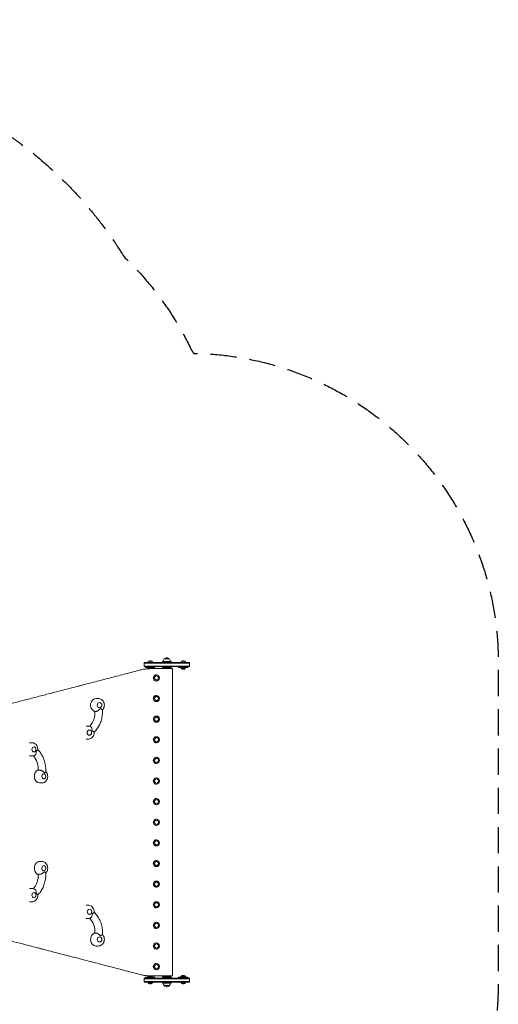
# Model space of a CAD drawing. Units: millimetres. Extents: x -4112 to 5816, y -4087 to 4433.
# Drawn here: x 3497 to 5816, y -342 to 4433 of the extents above; entities that cross this region are included whole.
import ezdxf

# ---------------------------------------------------------------- set-up
doc = ezdxf.new("R2010")
doc.units = ezdxf.units.MM
doc.header["$LTSCALE"] = 20
doc.linetypes.add('HIDDEN', pattern=[9.525, 6.35, -3.175])
doc.layers.add('2d', color=230, linetype='Continuous')
doc.layers.add('EN-SafetyZone', color=93, linetype='HIDDEN')

msp = doc.modelspace()

# ---------------------------------------------------------------- linework, layer by layer
at = {"layer": '2d', "lineweight": 0}
for p, q in [((4319.8, 1315), (4099.8, 1315)), ((4099.8, 1296), (4099.8, 1315)), ((4319.8, 1312.5), (4099.8, 1312.5)), ((4099.8, 1298.5), (4319.8, 1298.5)), ((4099.8, 1296), (4319.8, 1296)), ((4107.3, 1296), (4107.3, 1291)), ((4107.3, 1291), (4152.3, 1291)), ((4141.8, 1317.5), (4117.8, 1317.5)), ((4117.8, 1317.5), (4117.8, 1315)), ((4118.3, 1291), (4118.3, 1288.5)), ((4118.8, 1318), (4140.8, 1318)), ((4118.8, 1318), (4118.8, 1317.5)), ((4125.3, 1323.5), (4134.3, 1323.5)), ((4140.8, 1318), (4140.8, 1317.5)), ((4141.3, 1291), (4141.3, 1288.5)), ((4141.8, 1317.5), (4141.8, 1315)), ((4152.3, 1296), (4152.3, 1291)), ((4230.8, 1321), (4188.8, 1321)), ((4188.8, 1321), (4188.8, 1316)), ((4230.8, 1316), (4188.8, 1316)), ((4188.8, 1291), (4188.8, 1296)), ((4188.8, 1291), (4230.8, 1291)), ((4190.8, 1291), (4190.8, 1286)), ((4197.3, 1333), (4222.3, 1333)), ((4197.4, 1316), (4197.4, 1315)), ((4222.2, 1316), (4222.2, 1315)), ((4228.8, 1291), (4228.8, 1286)), ((4230.8, 1321), (4230.8, 1316)), ((4230.8, 1291), (4230.8, 1296)), ((4267.3, 1296), (4267.3, 1291)), ((4267.3, 1291), (4312.3, 1291)), ((4301.8, 1317.5), (4277.8, 1317.5)), ((4277.8, 1317.5), (4277.8, 1315)), ((4278.3, 1291), (4278.3, 1288.5)), ((4278.8, 1318), (4300.8, 1318)), ((4278.8, 1318), (4278.8, 1317.5)), ((4285.3, 1323.5), (4294.3, 1323.5)), ((4300.8, 1318), (4300.8, 1317.5)), ((4301.3, 1291), (4301.3, 1288.5)), ((4301.8, 1317.5), (4301.8, 1315)), ((4312.3, 1296), (4312.3, 1291)), ((4319.8, 1296), (4319.8, 1315)), ((4141.3, 1288.5), (4118.3, 1288.5)), ((4121, 1288.5), (4121, 1285.9)), ((4121, 1285.9), (4126.5, 1285.9)), ((4133.3, 1286), (4237.8, 1286)), ((4138.5, 1288.5), (4138.5, 1286)), ((4159.6, 1256), (4159, 1256)), ((4160.1, 1251), (4159.6, 1251)), ((4237.8, 1286), (4237.8, -204)), ((4301.3, 1288.5), (4278.3, 1288.5)), ((4281, 1288.5), (4281, 1285.9)), ((4281, 1285.9), (4298.5, 1285.9)), ((4284.8, 1283), (4294.8, 1283)), ((4298.5, 1288.5), (4298.5, 1285.9)), ((4159.6, 1226), (4159, 1226)), ((4160.1, 1231), (4159.6, 1231)), ((4159.6, 1156), (4159, 1156)), ((4160.1, 1151), (4159.6, 1151)), ((3868.3, 1141), (3877.4, 1141)), ((4159.6, 1126), (4159, 1126)), ((4160.1, 1131), (4159.6, 1131)), ((3868, 1078.8), (3861.8, 1078.8)), ((4159.6, 1056), (4159, 1056)), ((4160.1, 1051), (4159.6, 1051)), ((3818.9, 1007.4), (3828, 1007.4)), ((4159.6, 1026), (4159, 1026)), ((4160.1, 1031), (4159.6, 1031)), ((4159.6, 956), (4159, 956)), ((3544.8, 926.5), (3557, 926.5)), ((3818.9, 943.4), (3828, 943.4)), ((4159.6, 926), (4159, 926)), ((4160.1, 951), (4159.6, 951)), ((4160.1, 931), (4159.6, 931)), ((3544.8, 862.5), (3557, 862.5)), ((4159.6, 856), (4159, 856)), ((4159.6, 826), (4159, 826)), ((4160.1, 851), (4159.6, 851)), ((4160.1, 831), (4159.6, 831)), ((3587.3, 793.2), (3595.6, 793.2)), ((3592.7, 731.5), (3604.9, 731.5)), ((4159.6, 756), (4159, 756)), ((4159.6, 726), (4159, 726)), ((4160.1, 751), (4159.6, 751)), ((4160.1, 731), (4159.6, 731)), ((4159.6, 656), (4159, 656)), ((4159.6, 626), (4159, 626)), ((4160.1, 651), (4159.6, 651)), ((4160.1, 631), (4159.6, 631)), ((4159.6, 556), (4159, 556)), ((4159.6, 526), (4159, 526)), ((4160.1, 551), (4159.6, 551)), ((4160.1, 531), (4159.6, 531)), ((4159.6, 456), (4159, 456)), ((4160.1, 451), (4159.6, 451)), ((4160.1, 431), (4159.6, 431)), ((4159.6, 426), (4159, 426)), ((3592.7, 350.5), (3604.9, 350.5)), ((4159.6, 356), (4159, 356)), ((4160.1, 351), (4159.6, 351)), ((3595.6, 288.8), (3587.3, 288.8)), ((4159.6, 326), (4159, 326)), ((4160.1, 331), (4159.6, 331)), ((4159.6, 256), (4159, 256)), ((4160.1, 251), (4159.6, 251)), ((3544.8, 219.6), (3557, 219.6)), ((4159.6, 226), (4159, 226)), ((4160.1, 231), (4159.6, 231)), ((3544.8, 155.6), (3557, 155.6)), ((4159.6, 156), (4159, 156)), ((4160.1, 151), (4159.6, 151)), ((3819.2, 138.8), (3828.3, 138.8)), ((4159.6, 126), (4159, 126)), ((4160.1, 131), (4159.6, 131)), ((3819.2, 74.8), (3828.3, 74.8)), ((4159.6, 56), (4159, 56)), ((4160.1, 51), (4159.6, 51)), ((3861.9, 3.2), (3868.1, 3.2)), ((4159.6, 26), (4159, 26)), ((4160.1, 31), (4159.6, 31)), ((4159.6, -44), (4159, -44)), ((3868.3, -59), (3877.4, -59)), ((4159.6, -74), (4159, -74)), ((4160.1, -49), (4159.6, -49)), ((4160.1, -69), (4159.6, -69)), ((4159.6, -144), (4159, -144)), ((4159.6, -174), (4159, -174)), ((4160.1, -149), (4159.6, -149)), ((4160.1, -169), (4159.6, -169)), ((4319.8, -215), (4099.8, -215)), ((4099.8, -234), (4099.8, -215)), ((4099.8, -217.5), (4319.8, -217.5)), ((4099.8, -231.5), (4319.8, -231.5)), ((4099.8, -234), (4319.8, -234)), ((4152.3, -210), (4107.3, -210)), ((4107.3, -215), (4107.3, -210)), ((4117.8, -236.5), (4117.8, -234)), ((4117.8, -236.5), (4141.8, -236.5)), ((4118.3, -207.5), (4141.3, -207.5)), ((4118.3, -210), (4118.3, -207.5)), ((4118.8, -237), (4118.8, -236.5)), ((4140.8, -237), (4118.8, -237)), ((4138.5, -204.9), (4121, -204.9)), ((4121, -207.5), (4121, -204.9)), ((4133.3, -204), (4237.8, -204)), ((4138.5, -207.5), (4138.5, -204.9)), ((4140.8, -237), (4140.8, -236.5)), ((4141.3, -210), (4141.3, -207.5)), ((4141.8, -236.5), (4141.8, -234)), ((4152.3, -215), (4152.3, -210)), ((4230.8, -209), (4188.8, -209)), ((4188.8, -209), (4188.8, -214)), ((4230.8, -214), (4188.8, -214)), ((4188.8, -239), (4188.8, -234)), ((4190.8, -204), (4190.8, -209)), ((4197.4, -214), (4197.4, -215)), ((4222.2, -214), (4222.2, -215)), ((4228.8, -204), (4228.8, -209)), ((4230.8, -209), (4230.8, -214)), ((4230.8, -239), (4230.8, -234)), ((4312.3, -210), (4267.3, -210)), ((4267.3, -215), (4267.3, -210)), ((4277.8, -236.5), (4277.8, -234)), ((4277.8, -236.5), (4301.8, -236.5)), ((4278.3, -207.5), (4301.3, -207.5)), ((4278.3, -210), (4278.3, -207.5)), ((4278.8, -237), (4278.8, -236.5)), ((4300.8, -237), (4278.8, -237)), ((4298.5, -204.9), (4281, -204.9)), ((4281, -207.5), (4281, -204.9)), ((4294.8, -202), (4284.8, -202)), ((4298.5, -207.5), (4298.5, -204.9)), ((4300.8, -237), (4300.8, -236.5)), ((4301.3, -210), (4301.3, -207.5)), ((4301.8, -236.5), (4301.8, -234)), ((4312.3, -215), (4312.3, -210)), ((4319.8, -234), (4319.8, -215)), ((4134.3, -242.5), (4125.3, -242.5)), ((4188.8, -239), (4230.8, -239)), ((4222.3, -251), (4197.3, -251)), ((4294.3, -242.5), (4285.3, -242.5))]:
    msp.add_line(p, q, dxfattribs=at)
for centre, radius, start, end in [((4209.8, 1321.5), 17, 42.6679, 137.3321), ((4127.9, 1313.8), 10, 105.0392, 155.4335), ((4131.7, 1313.8), 10, 24.5665, 74.9608), ((4209.3, 1320.8), 17, 134.1865, 179.3587), ((4210.3, 1320.8), 17, 0.6413, 45.8135), ((4287.9, 1313.8), 10, 105.0392, 155.4335), ((4291.7, 1313.8), 10, 24.5665, 74.9608), ((4127.6, 1290.5), 8, 215.2407, 217.4699), ((4287.6, 1290.5), 8, 215.2407, 249.6359), ((4292, 1290.5), 8, 290.3641, 324.7593), ((4127.9, -232.8), 10, 204.5665, 254.9608), ((4127.6, -209.5), 8, 133.358, 144.7593), ((4131.7, -232.8), 10, 285.0392, 335.4335), ((4132, -209.5), 8, 35.2407, 43.4325), ((4287.9, -232.8), 10, 204.5665, 254.9608), ((4287.6, -209.5), 8, 110.3641, 144.7593), ((4291.7, -232.8), 10, 285.0392, 335.4335), ((4292, -209.5), 8, 35.2407, 69.6359), ((4209.3, -238.8), 17, 180.6413, 225.8135), ((4209.8, -239.5), 17, 222.6679, 317.3321), ((4210.3, -238.8), 17, 314.1865, 359.3587)]:
    msp.add_arc(centre, radius, start, end, dxfattribs=at)
for centre, major_axis, ratio, start_param, end_param in [((4159, 1241), (0, 15), 0.966597, 0, 3.141593), ((4159.6, 1241), (0, 15), 0.966597, -3.141592653589793, 3.141592653589793), ((4159, 1141), (0, 15), 0.966597, 0, 3.141593), ((4159.6, 1141), (0, 15), 0.966597, -3.141592653589793, 3.141592653589793), ((3868.3, 1109), (0, 32), 0.878591, 0, 2.742944), ((3868.3, 1109), (0, -32), 0.878591, -0.398648, -0.23291), ((3884.1, 1109), (0, -18), 0.878591, 0.120717, 0.344867), ((4159, 1041), (0, 15), 0.966597, 0, 3.141593), ((4159.6, 1041), (0, 15), 0.966597, -3.141592653589793, 3.141592653589793), ((3818.9, 975.4), (0, 32), 0.878591, 0, 0.019191), ((3834.7, 975.4), (0, 18), 0.878591, -1.142164, -0.918014), ((4159, 941), (0, 15), 0.966597, 0, 3.141593), ((4159.6, 941), (0, 15), 0.966597, -3.141592653589793, 3.141592653589793), ((3544.8, 894.5), (0, 32), 0.768896, 0, 0.017925), ((3818.9, 975.4), (0, -32), 0.878591, -0.019191, 0), ((3544.8, 894.5), (0, -32), 0.768896, -0.017925, 0), ((3565.9, 894.5), (0, 18), 0.768896, -2.177944, -1.953794), ((4159, 841), (0, 15), 0.966597, 0, 3.141593), ((4159.6, 841), (0, 15), 0.966597, -3.141592653589793, 3.141592653589793), ((3592.7, 763.5), (0, 32), 0.768896, 0.222912, 3.141593), ((3613.8, 763.5), (0, 18), 0.768896, -0.299232, -0.075082), ((4159, 741), (0, 15), 0.966597, 0, 3.141593), ((4159.6, 741), (0, 15), 0.966597, -3.141592653589793, 3.141592653589793), ((4159, 641), (0, 15), 0.966597, 0, 3.141593), ((4159.6, 641), (0, 15), 0.966597, -3.141592653589793, 3.141592653589793), ((4159, 541), (0, 15), 0.966597, 0, 3.141593), ((4159.6, 541), (0, 15), 0.966597, -3.141592653589793, 3.141592653589793), ((4159, 441), (0, 15), 0.966597, 0, 3.141593), ((4159.6, 441), (0, 15), 0.966597, -3.141592653589793, 3.141592653589793), ((3592.7, 318.5), (0, 32), 0.768896, 0, 2.697309), ((4159, 341), (0, 15), 0.966597, 0, 3.141593), ((4159.6, 341), (0, 15), 0.966597, -3.141592653589793, 3.141592653589793), ((3592.7, 318.5), (0, -32), 0.768896, -0.444283, -0.222912), ((3613.8, 318.5), (0, -18), 0.768896, 0.075082, 0.299232), ((4159, 241), (0, 15), 0.966597, 0, 3.141593), ((4159.6, 241), (0, 15), 0.966597, -3.141592653589793, 3.141592653589793), ((3544.8, 187.6), (0, 32), 0.768896, 0, 0.017927), ((3565.9, 187.6), (0, 18), 0.768896, -1.187799, -0.963649), ((3544.8, 187.6), (0, -32), 0.768896, -0.017927, 0), ((4159, 141), (0, 15), 0.966597, 0, 3.141593), ((4159.6, 141), (0, 15), 0.966597, -3.141592653589793, 3.141592653589793), ((3819.2, 106.8), (0, 32), 0.878591, 0, 0.031132), ((3835, 106.8), (0, 18), 0.878591, -2.226436, -2.002286), ((3819.2, 106.8), (0, -32), 0.878591, -0.031132, 0), ((4159, 41), (0, 15), 0.966597, 0, 3.141593), ((4159.6, 41), (0, 15), 0.966597, -3.141592653589793, 3.141592653589793), ((3868.3, -27), (0, 32), 0.878591, 0.230063, 3.141593), ((3884.1, -27), (0, 18), 0.878591, -0.347725, -0.123574), ((4159, -59), (0, 15), 0.966597, 0, 3.141593), ((4159.6, -59), (0, 15), 0.966597, -3.141592653589793, 3.141592653589793), ((4159, -159), (0, 15), 0.966597, 0, 3.141593), ((4159.6, -159), (0, 15), 0.966597, -3.141592653589793, 3.141592653589793)]:
    msp.add_ellipse(centre, major_axis=major_axis, ratio=ratio, start_param=start_param, end_param=end_param, dxfattribs=at)
at = {"layer": '2d', "lineweight": 0, "extrusion": (0, 0, -1)}
for centre, major_axis, ratio, start_param, end_param in [((4159.6, 1241), (0, -10), 0.966597, 0, 3.141593), ((4160.1, 1241), (0, -10), 0.966597, -4.712389, 1.570796), ((4159.6, 1141), (0, -10), 0.966597, 0, 3.141593), ((4160.1, 1141), (0, -10), 0.966597, -4.712389, 1.570796), ((3884.1, 1109), (0, -12.5), 0.878591, -2.742944, 3.540241), ((3778.4, 1074.8), (0, -95), 0.878591, -1.613192, -0.76309), ((4159.6, 1041), (0, -10), 0.966597, 0, 3.141593), ((4160.1, 1041), (0, -10), 0.966597, -4.712389, 1.570796), ((3834.7, 975.4), (0, -12.5), 0.878591, -2.742944, 3.540241), ((3565.9, 894.5), (0, 12.5), 0.768896, -0.444283, 5.838902), ((4159.6, 941), (0, -10), 0.966597, 0, 3.141593), ((4160.1, 941), (0, -10), 0.966597, -4.712389, 1.570796), ((3514.3, 792.9), (0, -95), 0.768896, -2.405651, -1.574036), ((4159.6, 841), (0, -10), 0.966597, 0, 3.141593), ((4160.1, 841), (0, -10), 0.966597, -4.712389, 1.570796), ((3613.8, 763.5), (0, 12.5), 0.768896, -0.444283, 5.838902), ((4159.6, 741), (0, -10), 0.966597, 0, 3.141593), ((4160.1, 741), (0, -10), 0.966597, -4.712389, 1.570796), ((4159.6, 641), (0, -10), 0.966597, 0, 3.141593), ((4160.1, 641), (0, -10), 0.966597, -4.712389, 1.570796), ((4159.6, 541), (0, -10), 0.966597, 0, 3.141593), ((4160.1, 541), (0, -10), 0.966597, -4.712389, 1.570796), ((4159.6, 441), (0, -10), 0.966597, 0, 3.141593), ((4160.1, 441), (0, -10), 0.966597, -4.712389, 1.570796), ((4159.6, 341), (0, -10), 0.966597, 0, 3.141593), ((4160.1, 341), (0, -10), 0.966597, -4.712389, 1.570796), ((3514.3, 289.1), (0, -95), 0.768896, -1.567557, -0.735942), ((3613.8, 318.5), (0, -12.5), 0.768896, -2.697309, 3.585876), ((4159.6, 241), (0, -10), 0.966597, 0, 3.141593), ((4160.1, 241), (0, -10), 0.966597, -4.712389, 1.570796), ((3565.9, 187.6), (0, -12.5), 0.768896, -2.697309, 3.585876), ((4159.6, 141), (0, -10), 0.966597, 0, 3.141593), ((4160.1, 141), (0, -10), 0.966597, -4.712389, 1.570796), ((3835, 106.8), (0, 12.5), 0.878591, -0.395791, 5.887394), ((3778.5, 7.5), (0, -95), 0.878591, -2.375922, -1.525544), ((4159.6, 41), (0, -10), 0.966597, 0, 3.141593), ((4160.1, 41), (0, -10), 0.966597, -4.712389, 1.570796), ((3884.1, -27), (0, 12.5), 0.878591, -0.395791, 5.887394), ((4159.6, -59), (0, -10), 0.966597, 0, 3.141593), ((4160.1, -59), (0, -10), 0.966597, -4.712389, 1.570796), ((4159.6, -159), (0, -10), 0.966597, 0, 3.141593), ((4160.1, -159), (0, -10), 0.966597, -4.712389, 1.570796)]:
    msp.add_ellipse(centre, major_axis=major_axis, ratio=ratio, start_param=start_param, end_param=end_param, dxfattribs=at)
at = {"layer": '2d', "lineweight": 0}
for points, knots in [([(4083.1, 1279.6), (4070.9, 1276.4), (4058.8, 1273.3), (4034.7, 1267), (4022.8, 1263.9), (3987.2, 1254.7), (3963.8, 1248.6), (3917.6, 1236.6), (3894.7, 1230.7), (3849.5, 1218.9), (3827.1, 1213.1), (3799.4, 1205.9), (3793.9, 1204.5), (3782.9, 1201.6), (3777.4, 1200.2), (3760.9, 1195.9), (3750.1, 1193.1), (3717.7, 1184.7), (3696.4, 1179.2), (3654.5, 1168.3), (3633.9, 1163), (3593.5, 1152.5), (3573.6, 1147.3), (3544.4, 1139.7), (3534.7, 1137.2), (3515.6, 1132.2), (3506.1, 1129.8), (3487.3, 1124.9), (3477.9, 1122.5), (3459.3, 1117.6), (3450, 1115.2), (3436.2, 1111.6), (3431.6, 1110.4), (3422.3, 1108), (3417.7, 1106.8), (3403.8, 1103.2), (3394.6, 1100.8), (3366.9, 1093.6), (3348.5, 1088.8), (3311.9, 1079.4), (3293.8, 1074.7), (3258, 1065.4), (3240.3, 1060.8), (3205.4, 1051.7), (3188.3, 1047.2), (3154.5, 1038.5), (3137.9, 1034.2), (3121.5, 1029.9)], [0, 0, 0, 0, 0.039174, 0.039174, 0.078349, 0.078349, 0.156698, 0.156698, 0.235047, 0.235047, 0.313396, 0.313396, 0.332983, 0.332983, 0.35257, 0.35257, 0.391745, 0.391745, 0.470093, 0.470093, 0.548442, 0.548442, 0.626791, 0.626791, 0.665966, 0.665966, 0.70514, 0.70514, 0.744315, 0.744315, 0.783489, 0.783489, 0.803076, 0.803076, 0.822664, 0.822664, 0.861838, 0.861838, 0.940187, 0.940187, 1.018536, 1.018536, 1.096885, 1.096885, 1.175234, 1.175234, 1.253583, 1.253583, 1.253583, 1.253583]), ([(4120.3, 1285.6), (4114, 1285.2), (4107.7, 1284.5), (4095.3, 1282.5), (4089.2, 1281.2), (4083.1, 1279.6)], [0, 0, 0, 0, 0.01960429, 0.01960429, 0.03920858, 0.03920858, 0.03920858, 0.03920858]), ([(3897.5, 1085.4), (3898.9, 1086.7), (3900.2, 1088.2), (3903.2, 1092.6), (3904.7, 1095.6), (3906.7, 1102.1), (3907.2, 1105.6), (3907.2, 1112.5), (3906.7, 1116), (3904.6, 1122.7), (3903, 1125.8), (3899, 1131.4), (3896.6, 1133.8), (3891.1, 1137.6), (3888.2, 1139.1), (3882.6, 1140.6), (3880, 1141), (3877.4, 1141)], [3.852498, 3.852498, 3.852498, 3.852498, 4.041992, 4.041992, 4.371432, 4.371432, 4.713613, 4.713613, 5.06021, 5.06021, 5.40221, 5.40221, 5.730665, 5.730665, 6.040628, 6.040628, 6.283185, 6.283185, 6.283185, 6.283185]), ([(3897.5, 1085.6), (3898.1, 1077.6), (3898.1, 1069.4), (3896.5, 1053.4), (3895.1, 1045.5), (3890.9, 1030), (3888.1, 1022.5), (3881.4, 1008.2), (3877.4, 1001.3), (3868.3, 988.7), (3863.2, 982.9), (3857.7, 977.7)], [1.4846753, 1.4846753, 1.4846753, 1.4846753, 1.6778243, 1.6778243, 1.8709733, 1.8709733, 2.0641224, 2.0641224, 2.2572714, 2.2572714, 2.4483955, 2.4483955, 2.4483955, 2.4483955]), ([(3886, 1091.1), (3886, 1091.1), (3886, 1091.1), (3885.1, 1089.8), (3884.1, 1088.5), (3881.8, 1086.1), (3880.5, 1085), (3877.7, 1082.8), (3876.1, 1081.8), (3873.2, 1080.3), (3871.9, 1079.7), (3869.7, 1079), (3868.8, 1078.8), (3868, 1078.8)], [-0.022184, -0.022184, -0.022184, -0.022184, 0, 0, 5.012804, 5.012804, 10.049289, 10.049289, 15.823815, 15.823815, 20.772311, 20.772311, 25.383654, 25.383654, 25.383654, 25.383654]), ([(3897.5, 1085.6), (3897.5, 1085.8), (3897.4, 1086), (3896.8, 1086.8), (3896, 1087.5), (3894.3, 1088.7), (3893.5, 1089.3), (3891.6, 1090.6), (3890.5, 1091.3), (3889.5, 1092.1), (3889.5, 1092.1), (3889.4, 1092.1)], [7.048254, 7.048254, 7.048254, 7.048254, 10.029835, 10.029835, 15.677236, 15.677236, 19.91482, 19.91482, 24.155999, 24.155999, 24.177744, 24.177744, 24.177744, 24.177744]), ([(3842, 1003.6), (3840, 1004.8), (3837.8, 1005.7), (3833.1, 1007), (3830.5, 1007.4), (3828, 1007.4)], [5.8179831, 5.8179831, 5.8179831, 5.8179831, 6.0406279, 6.0406279, 6.2831853, 6.2831853, 6.2831853, 6.2831853]), ([(3842, 1003.6), (3842.2, 1003.5), (3842.4, 1003.4), (3843.4, 1002.6), (3844.1, 1001.7), (3845.6, 999.3), (3846.2, 997.7), (3847, 994.5), (3847.3, 992.9), (3847.5, 989.6), (3847.4, 988), (3847.2, 986.3), (3847.2, 986.3), (3847.2, 986.3)], [3.382984, 3.382984, 3.382984, 3.382984, 4.570887, 4.570887, 9.47597, 9.47597, 15.199836, 15.199836, 20.192137, 20.192137, 25.160963, 25.160963, 25.182953, 25.182953, 25.182953, 25.182953]), ([(3828, 943.4), (3831, 943.4), (3834.1, 943.9), (3840, 945.9), (3842.8, 947.4), (3847.8, 951.2), (3850, 953.6), (3853.8, 958.9), (3855.2, 962), (3857.3, 968.5), (3857.8, 972), (3857.8, 976.3), (3857.7, 977.1), (3857.7, 977.9)], [3.141593, 3.141593, 3.141593, 3.141593, 3.432865, 3.432865, 3.72998, 3.72998, 4.041992, 4.041992, 4.371432, 4.371432, 4.713613, 4.713613, 4.797535, 4.797535, 4.797535, 4.797535]), ([(3849, 982.9), (3849, 982.8), (3849, 982.8), (3850.3, 982.5), (3851.4, 982.1), (3853.4, 981.2), (3854.4, 980.8), (3856.2, 979.7), (3856.9, 979.1), (3857.5, 978.4), (3857.7, 978.1), (3857.7, 977.9)], [-0.021894, -0.021894, -0.021894, -0.021894, 0, 0, 4.270242, 4.270242, 8.536865, 8.536865, 14.222965, 14.222965, 17.224465, 17.224465, 17.224465, 17.224465]), ([(3584.7, 892.5), (3584.8, 892.8), (3584.8, 893.2), (3584.9, 897), (3584.5, 900.6), (3582.6, 907.4), (3581.2, 910.7), (3577.5, 916.5), (3575.2, 919), (3570, 923), (3567.1, 924.5), (3561.8, 926.1), (3559.4, 926.5), (3557, 926.5)], [4.644949, 4.644949, 4.644949, 4.644949, 4.679239, 4.679239, 5.048387, 5.048387, 5.412764, 5.412764, 5.754761, 5.754761, 6.056646, 6.056646, 6.283185, 6.283185, 6.283185, 6.283185]), ([(3557, 862.5), (3559.7, 862.5), (3562.5, 862.9), (3567.8, 864.8), (3570.2, 866.1), (3572.3, 867.7)], [3.1415927, 3.1415927, 3.1415927, 3.1415927, 3.4030234, 3.4030234, 3.6673163, 3.6673163, 3.6673163, 3.6673163]), ([(3577.3, 884.2), (3577.3, 884.2), (3577.3, 884.2), (3577.5, 882.5), (3577.6, 880.9), (3577.4, 877.6), (3577.1, 876), (3576.1, 872.8), (3575.4, 871.2), (3573.8, 869), (3573.1, 868.3), (3572.3, 867.7)], [-0.022184, -0.022184, -0.022184, -0.022184, 0, 0, 5.012804, 5.012804, 10.049289, 10.049289, 15.823815, 15.823815, 19.70968, 19.70968, 19.70968, 19.70968]), ([(3584.7, 892.5), (3584.7, 892.5), (3584.7, 892.5), (3584.7, 891.9), (3584.3, 891.3), (3583.1, 890.1), (3582.4, 889.6), (3580.7, 888.6), (3579.8, 888.2), (3578.8, 887.7), (3578.7, 887.7), (3578.7, 887.7)], [9.92576, 9.92576, 9.92576, 9.92576, 10.029835, 10.029835, 15.677236, 15.677236, 19.91482, 19.91482, 24.155999, 24.155999, 24.177744, 24.177744, 24.177744, 24.177744]), ([(3584.8, 893), (3589.8, 888), (3594.5, 882.5), (3602.9, 870.3), (3606.7, 863.6), (3613.1, 849.6), (3615.8, 842.2), (3620, 826.9), (3621.5, 819.1), (3623.3, 803.1), (3623.6, 795.1), (3623.3, 787)], [0.6471711, 0.6471711, 0.6471711, 0.6471711, 0.8377149, 0.8377149, 1.0327682, 1.0327682, 1.2278214, 1.2278214, 1.4228747, 1.4228747, 1.617928, 1.617928, 1.617928, 1.617928]), ([(3595.6, 793.2), (3596.6, 793.2), (3597.7, 793), (3600.4, 792.3), (3601.8, 791.8), (3605, 790.4), (3606.6, 789.4), (3609.6, 787.3), (3610.8, 786.3), (3613.1, 784), (3614, 782.8), (3614.9, 781.5), (3614.9, 781.5), (3614.9, 781.5)], [0, 0, 0, 0, 4.570887, 4.570887, 9.47597, 9.47597, 15.199836, 15.199836, 20.192137, 20.192137, 25.160963, 25.160963, 25.182953, 25.182953, 25.182953, 25.182953]), ([(3604.9, 731.5), (3607.7, 731.5), (3610.5, 732), (3615.8, 733.9), (3618.3, 735.2), (3622.9, 738.8), (3625, 741), (3628.5, 746.2), (3630, 749.2), (3632, 755.6), (3632.6, 759.1), (3632.8, 766.1), (3632.4, 769.7), (3630.6, 776.5), (3629.1, 779.7), (3626.1, 784.4), (3624.8, 786.1), (3623.4, 787.5)], [3.141593, 3.141593, 3.141593, 3.141593, 3.403023, 3.403023, 3.675692, 3.675692, 3.978296, 3.978296, 4.316993, 4.316993, 4.679239, 4.679239, 5.048387, 5.048387, 5.412764, 5.412764, 5.620197, 5.620197, 5.620197, 5.620197]), ([(3617.9, 780.7), (3617.9, 780.7), (3617.9, 780.7), (3618.8, 781.5), (3619.7, 782.3), (3621.2, 783.7), (3621.8, 784.3), (3622.9, 785.7), (3623.3, 786.4), (3623.3, 787), (3623.3, 787), (3623.3, 787)], [-0.021894, -0.021894, -0.021894, -0.021894, 0, 0, 4.270242, 4.270242, 8.536865, 8.536865, 14.222965, 14.222965, 14.319218, 14.319218, 14.319218, 14.319218]), ([(3623.4, 294.5), (3624.6, 295.7), (3625.7, 297), (3628.5, 301.2), (3630, 304.2), (3632, 310.6), (3632.6, 314), (3632.8, 321.1), (3632.4, 324.6), (3630.6, 331.4), (3629.1, 334.7), (3625.4, 340.5), (3623.1, 343.1), (3617.9, 347), (3615.1, 348.5), (3609.7, 350.1), (3607.3, 350.5), (3604.9, 350.5)], [3.804581, 3.804581, 3.804581, 3.804581, 3.978296, 3.978296, 4.316993, 4.316993, 4.679239, 4.679239, 5.048387, 5.048387, 5.412764, 5.412764, 5.754761, 5.754761, 6.056646, 6.056646, 6.283185, 6.283185, 6.283185, 6.283185]), ([(3623.3, 295), (3623.6, 286.9), (3623.3, 278.9), (3621.5, 262.9), (3620, 255.1), (3615.8, 239.8), (3613.1, 232.4), (3606.7, 218.4), (3602.9, 211.7), (3594.5, 199.5), (3589.8, 194), (3584.8, 189)], [1.5236647, 1.5236647, 1.5236647, 1.5236647, 1.718718, 1.718718, 1.9137712, 1.9137712, 2.1088245, 2.1088245, 2.3038777, 2.3038777, 2.4944215, 2.4944215, 2.4944215, 2.4944215]), ([(3614.9, 300.5), (3614.9, 300.5), (3614.9, 300.5), (3614, 299.2), (3613.1, 298), (3610.8, 295.7), (3609.6, 294.7), (3606.6, 292.6), (3605, 291.6), (3601.8, 290.2), (3600.4, 289.7), (3597.7, 289), (3596.6, 288.8), (3595.6, 288.8)], [-0.022184, -0.022184, -0.022184, -0.022184, 0, 0, 5.012804, 5.012804, 10.049289, 10.049289, 15.823815, 15.823815, 20.772311, 20.772311, 25.383654, 25.383654, 25.383654, 25.383654]), ([(3623.3, 295), (3623.3, 295), (3623.3, 295), (3623.3, 295.6), (3622.9, 296.3), (3621.8, 297.7), (3621.2, 298.3), (3619.7, 299.7), (3618.8, 300.5), (3617.9, 301.3), (3617.9, 301.3), (3617.9, 301.3)], [9.934237, 9.934237, 9.934237, 9.934237, 10.029835, 10.029835, 15.677236, 15.677236, 19.91482, 19.91482, 24.155999, 24.155999, 24.177744, 24.177744, 24.177744, 24.177744]), ([(3572.3, 214.3), (3569.9, 216.1), (3567.1, 217.6), (3561.8, 219.2), (3559.4, 219.6), (3557, 219.6)], [5.7574617, 5.7574617, 5.7574617, 5.7574617, 6.0566463, 6.0566463, 6.2831853, 6.2831853, 6.2831853, 6.2831853]), ([(3572.3, 214.3), (3573.1, 213.7), (3573.8, 213), (3575.4, 210.8), (3576.1, 209.2), (3577.1, 206), (3577.4, 204.4), (3577.6, 201.1), (3577.5, 199.5), (3577.3, 197.8), (3577.3, 197.8), (3577.3, 197.8)], [5.624196, 5.624196, 5.624196, 5.624196, 9.47597, 9.47597, 15.199836, 15.199836, 20.192137, 20.192137, 25.160963, 25.160963, 25.182953, 25.182953, 25.182953, 25.182953]), ([(3578.7, 194.3), (3578.7, 194.3), (3578.8, 194.3), (3579.8, 193.8), (3580.7, 193.4), (3582.4, 192.4), (3583.1, 191.9), (3584.3, 190.7), (3584.7, 190.1), (3584.7, 189.5), (3584.7, 189.5), (3584.7, 189.5)], [-0.021894, -0.021894, -0.021894, -0.021894, 0, 0, 4.270242, 4.270242, 8.536865, 8.536865, 14.222965, 14.222965, 14.327753, 14.327753, 14.327753, 14.327753]), ([(3557, 155.6), (3559.7, 155.6), (3562.5, 156), (3567.8, 157.9), (3570.3, 159.3), (3575, 162.8), (3577, 165.1), (3580.6, 170.2), (3582.1, 173.2), (3584.1, 179.7), (3584.7, 183.1), (3584.8, 187.6), (3584.8, 188.5), (3584.7, 189.5)], [3.141593, 3.141593, 3.141593, 3.141593, 3.403023, 3.403023, 3.675692, 3.675692, 3.978296, 3.978296, 4.316993, 4.316993, 4.679239, 4.679239, 4.779829, 4.779829, 4.779829, 4.779829]), ([(3858, 104.1), (3858.1, 105), (3858.1, 105.9), (3858.1, 110.3), (3857.6, 113.8), (3855.5, 120.5), (3853.9, 123.6), (3849.9, 129.2), (3847.4, 131.6), (3842, 135.4), (3839, 136.9), (3833.4, 138.4), (3830.9, 138.8), (3828.3, 138.8)], [4.624398, 4.624398, 4.624398, 4.624398, 4.713613, 4.713613, 5.06021, 5.06021, 5.40221, 5.40221, 5.730665, 5.730665, 6.040628, 6.040628, 6.283185, 6.283185, 6.283185, 6.283185]), ([(3847.5, 95.8), (3847.5, 95.8), (3847.5, 95.8), (3847.7, 94.1), (3847.8, 92.5), (3847.6, 89.2), (3847.3, 87.6), (3846.5, 84.4), (3845.8, 82.8), (3844.4, 80.4), (3843.6, 79.5), (3842.7, 78.7), (3842.5, 78.6), (3842.3, 78.5)], [-0.022184, -0.022184, -0.022184, -0.022184, 0, 0, 5.012804, 5.012804, 10.049289, 10.049289, 15.823815, 15.823815, 20.772311, 20.772311, 21.990231, 21.990231, 21.990231, 21.990231]), ([(3858, 104.1), (3858, 103.9), (3857.9, 103.7), (3857.2, 102.9), (3856.5, 102.4), (3854.7, 101.3), (3853.8, 100.9), (3851.7, 100), (3850.6, 99.6), (3849.4, 99.3), (3849.4, 99.3), (3849.4, 99.3)], [7.047263, 7.047263, 7.047263, 7.047263, 10.029835, 10.029835, 15.677236, 15.677236, 19.91482, 19.91482, 24.155999, 24.155999, 24.177744, 24.177744, 24.177744, 24.177744]), ([(3858, 104.4), (3863.5, 99.1), (3868.6, 93.3), (3877.6, 80.7), (3881.6, 73.8), (3888.3, 59.5), (3891.1, 52), (3895.3, 36.5), (3896.7, 28.6), (3898.2, 12.5), (3898.2, 4.4), (3897.6, -3.6)], [0.696006, 0.696006, 0.696006, 0.696006, 0.8871619, 0.8871619, 1.0803143, 1.0803143, 1.2734667, 1.2734667, 1.4666191, 1.4666191, 1.6597715, 1.6597715, 1.6597715, 1.6597715]), ([(3121.5, 52.1), (3137.9, 47.8), (3154.5, 43.5), (3188.3, 34.7), (3205.5, 30.3), (3240.3, 21.2), (3258.1, 16.6), (3293.9, 7.3), (3312.1, 2.6), (3339.6, -4.5), (3348.8, -6.9), (3367.2, -11.7), (3376.4, -14.1), (3394.9, -18.9), (3404.2, -21.3), (3418, -24.9), (3422.7, -26.1), (3431.9, -28.5), (3436.6, -29.7), (3459.7, -35.7), (3478.3, -40.5), (3506.6, -47.9), (3516.1, -50.4), (3535.3, -55.4), (3554.7, -60.4), (3574.6, -65.6), (3589.6, -69.5), (3594.7, -70.8), (3604.8, -73.4), (3609.9, -74.7), (3635.4, -81.3), (3656, -86.7), (3718.9, -103), (3761.8, -114.2), (3827.7, -131.3), (3849.9, -137), (3894.8, -148.7), (3917.6, -154.6), (3963.7, -166.6), (3987, -172.6), (4022.6, -181.9), (4034.5, -185), (4058.6, -191.2), (4070.8, -194.4), (4083.1, -197.6)], [0, 0, 0, 0, 0.078738, 0.078738, 0.157477, 0.157477, 0.236215, 0.236215, 0.314953, 0.314953, 0.354322, 0.354322, 0.393692, 0.393692, 0.433061, 0.433061, 0.452745, 0.452745, 0.47243, 0.47243, 0.551168, 0.551168, 0.590537, 0.590537, 0.629907, 0.669276, 0.669276, 0.68896, 0.68896, 0.708645, 0.708645, 0.787383, 0.787383, 0.94486, 0.94486, 1.023598, 1.023598, 1.102337, 1.102337, 1.181075, 1.181075, 1.220444, 1.220444, 1.259813, 1.259813, 1.259813, 1.259813]), ([(3828.3, 74.8), (3831.4, 74.8), (3834.5, 75.3), (3839.1, 76.9), (3840.7, 77.6), (3842.3, 78.5)], [3.1415927, 3.1415927, 3.1415927, 3.1415927, 3.432865, 3.432865, 3.6038414, 3.6038414, 3.6038414, 3.6038414]), ([(3868.1, 3.2), (3868.8, 3.2), (3869.8, 3), (3872, 2.3), (3873.3, 1.7), (3876.2, 0.2), (3877.8, -0.8), (3880.6, -3), (3881.8, -4.1), (3884.1, -6.5), (3885.2, -7.8), (3886, -9.1), (3886, -9.1), (3886.1, -9.1)], [0, 0, 0, 0, 4.570887, 4.570887, 9.47597, 9.47597, 15.199836, 15.199836, 20.192137, 20.192137, 25.160963, 25.160963, 25.182953, 25.182953, 25.182953, 25.182953]), ([(3877.4, -59), (3880.5, -59), (3883.6, -58.5), (3889.4, -56.5), (3892.2, -55), (3897.2, -51.2), (3899.5, -48.8), (3903.2, -43.4), (3904.7, -40.4), (3906.7, -33.9), (3907.2, -30.4), (3907.2, -23.5), (3906.7, -20), (3904.6, -13.3), (3903, -10.2), (3899.9, -5.9), (3898.8, -4.6), (3897.6, -3.4)], [3.141593, 3.141593, 3.141593, 3.141593, 3.432865, 3.432865, 3.72998, 3.72998, 4.041992, 4.041992, 4.371432, 4.371432, 4.713613, 4.713613, 5.06021, 5.06021, 5.40221, 5.40221, 5.569604, 5.569604, 5.569604, 5.569604]), ([(3889.5, -10.1), (3889.5, -10.1), (3889.5, -10.1), (3890.6, -9.3), (3891.6, -8.7), (3893.5, -7.4), (3894.4, -6.8), (3896.1, -5.5), (3896.8, -4.9), (3897.4, -4.1), (3897.6, -3.8), (3897.6, -3.6)], [-0.021894, -0.021894, -0.021894, -0.021894, 0, 0, 4.270242, 4.270242, 8.536865, 8.536865, 14.222965, 14.222965, 17.226509, 17.226509, 17.226509, 17.226509]), ([(4083.1, -197.6), (4089.2, -199.2), (4095.3, -200.5), (4107.7, -202.5), (4114, -203.2), (4120.3, -203.6)], [0, 0, 0, 0, 0.01960429, 0.01960429, 0.03920858, 0.03920858, 0.03920858, 0.03920858])]:
    msp.add_open_spline(points, degree=3, knots=knots, dxfattribs=at)
for points in [[(4133.3, 1286), (4129, 1286), (4124.7, 1285.9), (4120.3, 1285.6)], [(4120.3, -203.6), (4124.7, -203.9), (4129, -204), (4133.3, -204)]]:
    msp.add_rational_spline(points, [1, 0.999646136688, 0.999646136688, 1], degree=3, dxfattribs=at)
at = {"layer": 'EN-SafetyZone', "flags": 128}
msp.add_lwpolyline([(2652.9, -3508), (2123.1, -3508, -0.404868), (195.7, -2176.1, -0.033492), (156, -2379.8, -0.020177), (124.5, -2498.2), (42.2, -2751.7, -0.183368), (-690.5, -3666.2, -0.09786), (-1259.5, -3939.7), (-1590.3, -4028.4, -0.253968), (-3169.4, -3650.7), (-3385.4, -3456.2, -0.344325), (-3711.3, -1619.7), (-3706.5, -1610.8), (-3676.1, -1553.5, -0.037602), (-3838.5, -1273.8, -0.171587), (-4106.1, -275.1, -0.270308), (-3151.8, 1673.8, -0.134254), (-2295.1, 2419.8, -0.084352), (-1981.9, 2812.8), (-1981.9, 3432.7, -0.414214), (-981.9, 4432.7), (-100.1, 4432.7, -0.359888), (882.1, 3620.6, -0.489649), (4002.5, 3283.2, -0.090427), (4328.4, 2832.3, -0.002446), (4340.2, 2814.8, -0.409584), (5816.4, 1315), (5816.4, -234, -0.358226), (4606.9, -1705.6, -0.4891)], format="xyb", close=True, dxfattribs=at)

doc.saveas('drawing.dxf')
